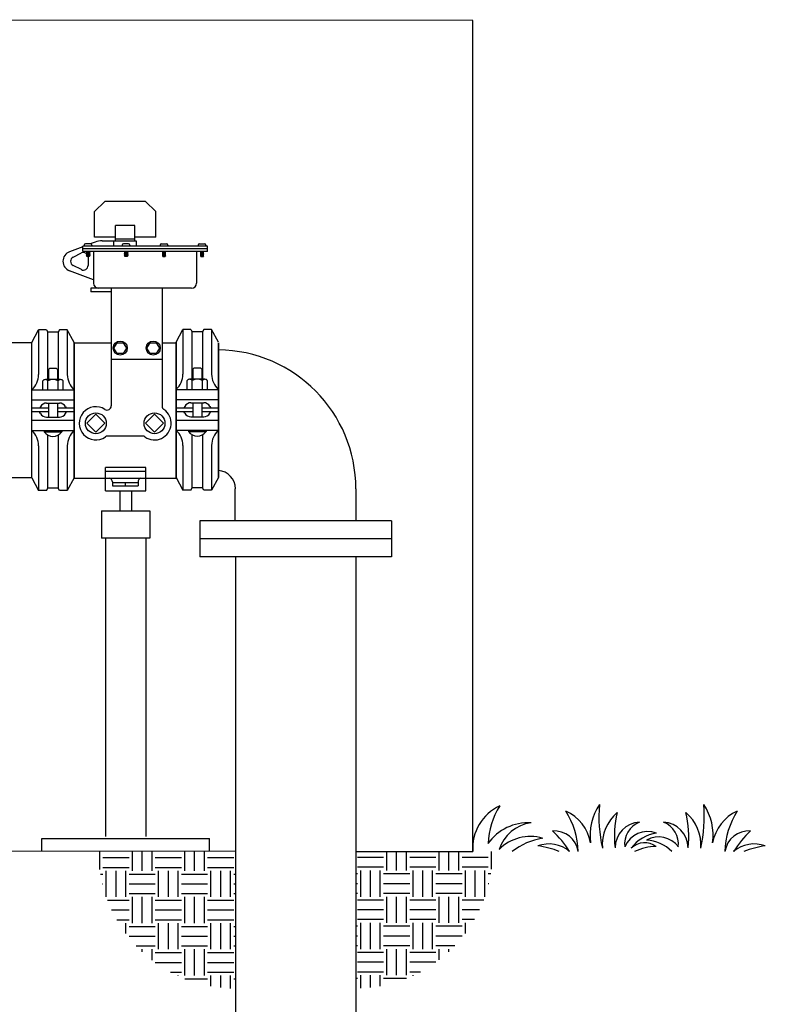
# Model space of a CAD drawing. Extents: x 3 to 249, y 1 to 89.
# Drawn here: x 190 to 206, y 14 to 35 of the extents above; entities that cross this region are included whole.
import ezdxf

# ---------------------------------------------------------------- set-up
doc = ezdxf.new("R2010")
doc.units = 0
doc.header["$MEASUREMENT"] = 0
doc.layers.get('0').update_dxf_attribs({"linetype": 'CONTINUOUS'})
for name, color, linetype in [('OBJECT1', 7, 'CONTINUOUS'), ('OBJECT2', 8, 'CONTINUOUS'), ('OBJECT3', 8, 'CONTINUOUS'), ('OBJECT4', 8, 'CONTINUOUS')]:
    doc.layers.add(name, color=color, linetype=linetype)

# ---------------------------------------------------------------- blocks, each defined once
blk = doc.blocks.new('*X18')
at = {"color": 0}
for p, q in [((28.312, 115.387), (28.312, 116.412)), ((30.188, 115.312), (30.188, 116.412)), ((30.75, 115.312), (30.75, 116.412)), ((31.312, 115.312), (31.312, 116.412)), ((33.188, 115.312), (33.188, 116.412)), ((33.75, 115.312), (33.75, 116.412)), ((34.312, 115.312), (34.312, 116.412)), ((28.5, 116.062), (30, 116.062)), ((31.5, 116.062), (33, 116.062)), ((34.5, 116.062), (36, 116.062)), ((28.352, 115.125), (28.5, 115.125)), ((28.5, 115.5), (30, 115.5)), ((28.688, 113.815), (28.688, 115.312)), ((29.25, 113.812), (29.25, 115.312)), ((29.812, 113.812), (29.812, 115.312)), ((30, 115.125), (31.5, 115.125)), ((31.5, 115.5), (33, 115.5)), ((31.688, 113.812), (31.688, 115.312)), ((32.25, 113.812), (32.25, 115.312)), ((32.812, 113.812), (32.812, 115.312)), ((33, 115.125), (34.5, 115.125)), ((34.5, 115.5), (36, 115.5)), ((34.688, 113.812), (34.688, 115.312)), ((35.25, 113.812), (35.25, 115.312)), ((35.812, 113.812), (35.812, 115.312)), ((36, 115.125), (36.09, 115.125)), ((28.466, 114.562), (28.5, 114.562)), ((30, 114.562), (31.5, 114.562)), ((33, 114.562), (34.5, 114.562)), ((36, 114.562), (36.09, 114.562)), ((30, 114), (31.5, 114)), ((33, 114), (34.5, 114)), ((36, 114), (36.09, 114)), ((28.757, 113.625), (30, 113.625)), ((30.188, 112.312), (30.188, 113.812)), ((30.75, 112.312), (30.75, 113.812)), ((31.312, 112.312), (31.312, 113.812)), ((31.5, 113.625), (33, 113.625)), ((33.188, 112.312), (33.188, 113.812)), ((33.75, 112.312), (33.75, 113.812)), ((34.312, 112.312), (34.312, 113.812)), ((34.5, 113.625), (36, 113.625)), ((28.996, 113.062), (30, 113.062)), ((31.5, 113.062), (33, 113.062)), ((34.5, 113.062), (36, 113.062)), ((29.29, 112.5), (30, 112.5)), ((29.812, 111.707), (29.812, 112.312)), ((31.5, 112.5), (33, 112.5)), ((31.688, 110.812), (31.688, 112.312)), ((32.25, 110.812), (32.25, 112.312)), ((32.812, 110.812), (32.812, 112.312)), ((34.5, 112.5), (36, 112.5)), ((34.688, 110.812), (34.688, 112.312)), ((35.25, 110.812), (35.25, 112.312)), ((35.812, 110.812), (35.812, 112.312)), ((30, 112.125), (31.5, 112.125)), ((33, 112.125), (34.5, 112.125)), ((36, 112.125), (36.09, 112.125)), ((30, 111.562), (31.5, 111.562)), ((33, 111.562), (34.5, 111.562)), ((36, 111.562), (36.09, 111.562)), ((30.411, 111), (31.5, 111)), ((30.75, 110.665), (30.75, 110.812)), ((31.312, 110.19), (31.312, 110.812)), ((31.5, 110.625), (33, 110.625)), ((33, 111), (34.5, 111)), ((33.188, 109.312), (33.188, 110.812)), ((33.75, 109.312), (33.75, 110.812)), ((34.312, 109.312), (34.312, 110.812)), ((34.5, 110.625), (36, 110.625)), ((36, 111), (36.09, 111)), ((31.5, 110.062), (33, 110.062)), ((34.5, 110.062), (36, 110.062)), ((32.38, 109.5), (33, 109.5)), ((34.5, 109.5), (36, 109.5)), ((32.812, 109.284), (32.812, 109.312)), ((33.184, 109.125), (34.5, 109.125)), ((34.688, 108.693), (34.688, 109.312)), ((35.25, 108.612), (35.25, 109.312)), ((35.812, 108.572), (35.812, 109.312)), ((36, 109.125), (36.09, 109.125))]:
    blk.add_line(p, q, dxfattribs=at)

msp = doc.modelspace()

# ---------------------------------------------------------------- linework, layer by layer
for p, q in [((191.468, 30.006), (191.468, 29.985)), ((191.602, 30.032), (191.494, 30.032)), ((191.55, 29.873), (191.508, 29.869)), ((191.508, 29.869), (191.521, 29.872)), ((191.508, 29.869), (191.521, 29.867)), ((191.521, 29.77), (191.521, 29.873)), ((191.576, 29.77), (191.576, 29.873)), ((191.629, 30.006), (191.629, 29.985)), ((192.269, 30.006), (192.269, 29.985)), ((192.403, 30.032), (192.295, 30.032)), ((192.351, 29.873), (192.308, 29.869)), ((192.308, 29.869), (192.322, 29.872)), ((192.308, 29.869), (192.322, 29.867)), ((192.322, 29.77), (192.322, 29.873)), ((192.377, 29.77), (192.377, 29.873)), ((192.429, 30.006), (192.429, 29.985)), ((193.067, 30.006), (193.067, 29.985)), ((193.093, 30.032), (193.202, 30.032)), ((193.12, 29.77), (193.12, 29.873)), ((193.146, 29.873), (193.188, 29.869)), ((193.175, 29.77), (193.175, 29.873)), ((193.188, 29.869), (193.175, 29.872)), ((193.188, 29.869), (193.175, 29.867)), ((193.228, 30.006), (193.228, 29.985)), ((193.868, 30.006), (193.868, 29.985)), ((193.894, 30.032), (194.003, 30.032)), ((193.921, 29.77), (193.921, 29.873)), ((193.947, 29.873), (193.989, 29.869)), ((193.976, 29.77), (193.976, 29.873)), ((193.989, 29.869), (193.976, 29.872)), ((193.989, 29.869), (193.976, 29.867)), ((194.029, 30.006), (194.029, 29.985)), ((191.589, 29.86), (191.508, 29.851)), ((191.508, 29.851), (191.521, 29.854)), ((191.508, 29.851), (191.521, 29.849)), ((191.589, 29.842), (191.508, 29.833)), ((191.508, 29.833), (191.521, 29.836)), ((191.508, 29.833), (191.521, 29.831)), ((191.589, 29.824), (191.508, 29.815)), ((191.508, 29.815), (191.521, 29.818)), ((191.508, 29.815), (191.521, 29.814)), ((191.589, 29.806), (191.508, 29.797)), ((191.508, 29.797), (191.521, 29.8)), ((191.508, 29.797), (191.521, 29.796)), ((191.589, 29.788), (191.508, 29.779)), ((191.508, 29.779), (191.521, 29.782)), ((191.508, 29.779), (191.521, 29.778)), ((191.576, 29.77), (191.521, 29.77)), ((191.576, 29.861), (191.589, 29.86)), ((191.589, 29.86), (191.576, 29.857)), ((191.576, 29.843), (191.589, 29.842)), ((191.589, 29.842), (191.576, 29.839)), ((191.576, 29.825), (191.589, 29.824)), ((191.589, 29.824), (191.576, 29.821)), ((191.576, 29.808), (191.589, 29.806)), ((191.589, 29.806), (191.576, 29.803)), ((191.576, 29.79), (191.589, 29.788)), ((191.589, 29.788), (191.576, 29.785)), ((192.39, 29.86), (192.308, 29.851)), ((192.308, 29.851), (192.322, 29.854)), ((192.308, 29.851), (192.322, 29.849)), ((192.39, 29.842), (192.308, 29.833)), ((192.308, 29.833), (192.322, 29.836)), ((192.308, 29.833), (192.322, 29.831)), ((192.39, 29.824), (192.308, 29.815)), ((192.308, 29.815), (192.322, 29.818)), ((192.308, 29.815), (192.322, 29.814)), ((192.39, 29.806), (192.308, 29.797)), ((192.308, 29.797), (192.322, 29.8)), ((192.308, 29.797), (192.322, 29.796)), ((192.39, 29.788), (192.308, 29.779)), ((192.308, 29.779), (192.322, 29.782)), ((192.308, 29.779), (192.322, 29.778)), ((192.377, 29.77), (192.322, 29.77)), ((192.377, 29.861), (192.39, 29.86)), ((192.39, 29.86), (192.377, 29.857)), ((192.377, 29.843), (192.39, 29.842)), ((192.39, 29.842), (192.377, 29.839)), ((192.377, 29.825), (192.39, 29.824)), ((192.39, 29.824), (192.377, 29.821)), ((192.377, 29.808), (192.39, 29.806)), ((192.39, 29.806), (192.377, 29.803)), ((192.377, 29.79), (192.39, 29.788)), ((192.39, 29.788), (192.377, 29.785)), ((193.12, 29.861), (193.107, 29.86)), ((193.107, 29.86), (193.12, 29.857)), ((193.107, 29.86), (193.188, 29.851)), ((193.12, 29.843), (193.107, 29.842)), ((193.107, 29.842), (193.12, 29.839)), ((193.107, 29.842), (193.188, 29.833)), ((193.12, 29.825), (193.107, 29.824)), ((193.107, 29.824), (193.12, 29.821)), ((193.107, 29.824), (193.188, 29.815)), ((193.12, 29.808), (193.107, 29.806)), ((193.107, 29.806), (193.12, 29.803)), ((193.107, 29.806), (193.188, 29.797)), ((193.12, 29.79), (193.107, 29.788)), ((193.107, 29.788), (193.12, 29.785)), ((193.107, 29.788), (193.188, 29.779)), ((193.12, 29.77), (193.175, 29.77)), ((193.188, 29.851), (193.175, 29.854)), ((193.188, 29.851), (193.175, 29.849)), ((193.188, 29.833), (193.175, 29.836)), ((193.188, 29.833), (193.175, 29.831)), ((193.188, 29.815), (193.175, 29.818)), ((193.188, 29.815), (193.175, 29.814)), ((193.188, 29.797), (193.175, 29.8)), ((193.188, 29.797), (193.175, 29.796)), ((193.188, 29.779), (193.175, 29.782)), ((193.188, 29.779), (193.175, 29.778)), ((193.921, 29.861), (193.908, 29.86)), ((193.908, 29.86), (193.989, 29.851)), ((193.908, 29.86), (193.921, 29.857)), ((193.921, 29.843), (193.908, 29.842)), ((193.908, 29.842), (193.989, 29.833)), ((193.908, 29.842), (193.921, 29.839)), ((193.921, 29.825), (193.908, 29.824)), ((193.908, 29.824), (193.989, 29.815)), ((193.908, 29.824), (193.921, 29.821)), ((193.921, 29.808), (193.908, 29.806)), ((193.908, 29.806), (193.989, 29.797)), ((193.908, 29.806), (193.921, 29.803)), ((193.921, 29.79), (193.908, 29.788)), ((193.908, 29.788), (193.989, 29.779)), ((193.908, 29.788), (193.921, 29.785)), ((193.921, 29.77), (193.976, 29.77)), ((193.989, 29.851), (193.976, 29.854)), ((193.989, 29.851), (193.976, 29.849)), ((193.989, 29.833), (193.976, 29.836)), ((193.989, 29.833), (193.976, 29.831)), ((193.989, 29.815), (193.976, 29.818)), ((193.989, 29.815), (193.976, 29.814)), ((193.989, 29.797), (193.976, 29.8)), ((193.989, 29.797), (193.976, 29.796)), ((193.989, 29.779), (193.976, 29.782)), ((193.989, 29.779), (193.976, 29.778))]:
    msp.add_line(p, q)
for centre, start, end in [((191.494, 30.006), 90, 180), ((191.602, 30.006), 0, 90), ((192.295, 30.006), 90, 180), ((192.403, 30.006), 0, 90), ((193.093, 30.006), 90, 180), ((193.202, 30.006), 0, 90), ((193.894, 30.006), 90, 180), ((194.003, 30.006), 0, 90)]:
    msp.add_arc(centre, 0.0262, start, end)
at = {"layer": 'OBJECT1'}
for p, q in [((190.363, 27.95), (189.655, 27.95)), ((191.256, 27.95), (192.036, 27.95)), ((193.109, 27.95), (193.403, 27.95)), ((192.763, 25.327), (191.916, 25.327)), ((191.916, 24.834), (191.916, 25.327)), ((192.763, 24.834), (192.763, 25.327)), ((189.655, 25.114), (190.363, 25.114)), ((191.256, 25.101), (193.403, 25.101)), ((192.763, 25.237), (191.916, 25.237)), ((191.916, 24.834), (192.763, 24.834)), ((192.214, 24.834), (192.214, 24.41)), ((192.465, 24.834), (192.465, 24.41)), ((194.65, 24.204), (194.65, 24.876)), ((197.189, 24.876), (197.189, 24.204)), ((191.831, 24.41), (192.848, 24.41)), ((191.831, 24.41), (191.831, 23.835)), ((192.848, 24.41), (192.848, 23.835)), ((193.9, 24.204), (193.9, 23.446)), ((194.65, 24.204), (193.9, 24.204)), ((197.942, 24.204), (197.189, 24.204)), ((197.942, 24.204), (197.942, 23.446)), ((192.848, 23.835), (191.831, 23.835)), ((191.916, 23.835), (191.916, 17.555)), ((192.764, 23.835), (192.764, 17.555)), ((194.65, 23.446), (193.9, 23.446)), ((194.651, 23.446), (194.65, 10.983)), ((197.189, 23.446), (197.189, 10.983)), ((197.942, 23.446), (197.189, 23.446)), ((190.571, 17.509), (194.109, 17.509)), ((190.571, 17.236), (190.571, 17.509)), ((194.109, 17.236), (194.109, 17.509)), ((194.65, 17.236), (175.986, 17.253)), ((197.189, 17.236), (199.656, 17.236))]:
    msp.add_line(p, q, dxfattribs=at)
for radius, end in [(2.925, 89.3721), (0.387, 85.2456)]:
    msp.add_arc((194.264, 24.876), radius, 0, end, dxfattribs=at)
at = {"layer": 'OBJECT2'}
for p, q in [((199.656, 34.739), (171.228, 34.756)), ((199.656, 17.236), (199.656, 34.739)), ((191.686, 30.714), (191.901, 30.929)), ((192.759, 30.929), (191.901, 30.929)), ((192.759, 30.929), (192.974, 30.714)), ((191.686, 30.178), (191.686, 30.714)), ((192.974, 30.178), (192.974, 30.714)), ((191.696, 30.072), (191.591, 30.032)), ((192.124, 30.178), (191.686, 30.178)), ((191.848, 30.1), (192.12, 30.1)), ((192.974, 30.178), (192.536, 30.178)), ((191.435, 29.973), (191.157, 29.868)), ((194.062, 29.985), (191.435, 29.985)), ((191.435, 29.873), (191.435, 29.985)), ((194.062, 29.873), (191.435, 29.873)), ((191.468, 29.986), (191.466, 29.985)), ((191.662, 29.873), (191.662, 29.275)), ((193.834, 29.873), (193.834, 29.208)), ((194.062, 29.873), (194.062, 29.985)), ((191.232, 29.755), (191.406, 29.842)), ((191.548, 29.754), (191.548, 29.58)), ((191.662, 29.275), (191.157, 29.467)), ((191.406, 29.492), (191.232, 29.579)), ((191.662, 29.275), (191.662, 29.208)), ((191.77, 29.101), (191.607, 29.101)), ((191.607, 29.101), (191.607, 29.023)), ((193.727, 29.101), (191.77, 29.101)), ((192.036, 29.101), (192.036, 26.62)), ((193.109, 29.101), (193.109, 26.614)), ((192.036, 29.023), (191.607, 29.023)), ((193.109, 27.599), (192.036, 27.599)), ((190.363, 26.961), (191.256, 26.961)), ((193.403, 26.968), (194.296, 26.968)), ((193.403, 26.753), (194.296, 26.753)), ((190.363, 26.747), (191.256, 26.747)), ((190.715, 26.571), (190.363, 26.571)), ((191.256, 26.571), (190.903, 26.571)), ((193.755, 26.577), (193.403, 26.577)), ((194.296, 26.577), (193.943, 26.577)), ((190.715, 26.494), (190.363, 26.494)), ((191.256, 26.494), (190.903, 26.494)), ((193.755, 26.5), (193.403, 26.5)), ((194.296, 26.5), (193.943, 26.5)), ((190.363, 26.318), (191.256, 26.318)), ((193.403, 26.324), (194.296, 26.324)), ((190.363, 26.103), (191.256, 26.103)), ((192.697, 25.985), (191.963, 25.985)), ((193.403, 26.11), (194.296, 26.11)), ((192.059, 25.02), (192.059, 24.937)), ((192.059, 24.937), (192.6, 24.937)), ((192.6, 25.02), (192.6, 24.937)), ((197.189, 24.204), (194.65, 24.204)), ((197.942, 23.825), (193.9, 23.825)), ((197.189, 23.446), (194.65, 23.446))]:
    msp.add_line(p, q, dxfattribs=at)
for centre, radius, start, end in [((191.848, 29.671), 0.429, 90, 110.7331), ((191.233, 29.667), 0.215, 110.7331, 249.2669), ((191.276, 29.667), 0.0984, 116.5651, 243.4349), ((191.45, 29.754), 0.0984, 43.8544, 116.5651), ((191.45, 29.754), 0.0984, 0, 9.4813), ((191.45, 29.58), 0.0984, 243.4349, 0), ((191.77, 29.208), 0.107, 180, 270), ((193.727, 29.208), 0.107, 270, 0), ((191.712, 26.255), 0.35, 56.8524, 305.1414), ((191.95, 26.62), 0.0858, 236.8524, 0), ((193.195, 26.614), 0.0858, 180, 235.4933), ((192.948, 26.255), 0.35, 234.8586, 55.4933), ((191.963, 25.899), 0.0858, 90, 125.1414), ((192.697, 25.899), 0.0858, 54.8586, 90), ((191.974, 25.02), 0.0858, 0, 70.7101), ((192.686, 25.02), 0.0858, 109.2899, 180), ((200.613, 17.318), 0.96, 113.989, 184.9203), ((201.515, 17.353), 1.543, 146.9191, 178.1272), ((200.237, 17.2), 1.636, 1.2552, 32.8158), ((201.238, 17.257), 0.911, 10.4007, 65.6651), ((203.26, 17.584), 1.139, 145.7903, 188.2252), ((205.284, 17.973), 2.976, 175.1538, 192.9308), ((203.26, 17.381), 0.88, 129.8862, 184.7741), ((204.668, 17.56), 2.033, 165.9023, 186.8959), ((202.169, 17.56), 2.033, 353.1041, 14.0977), ((203.577, 17.381), 0.88, 355.2259, 50.1138), ((201.553, 17.973), 2.976, 347.0692, 4.8462), ((203.576, 17.584), 1.139, 351.7748, 34.2097), ((205.599, 17.257), 0.911, 114.3349, 169.5993), ((206.599, 17.2), 1.636, 147.1842, 178.7448), ((200.817, 16.811), 1.031, 86.4339, 144.9829), ((201, 17.012), 0.838, 98.1569, 161.6083), ((203.198, 17.307), 0.549, 93.3955, 179.0792), ((203.352, 17.39), 0.501, 111.8392, 186.4888), ((203.484, 17.39), 0.501, 353.5112, 68.1608), ((203.638, 17.307), 0.549, 0.9208, 86.6045), ((201.364, 17.157), 0.515, 8.7909, 93.5452), ((199.799, 16.05), 2.232, 32.1036, 46.6013), ((203.336, 17.133), 0.522, 69.0567, 157.4267), ((205.472, 17.157), 0.515, 86.4548, 171.2091), ((207.038, 16.05), 2.232, 133.3987, 147.8964), ((200.86, 16.642), 0.911, 73.1004, 135.9296), ((201.353, 16.096), 1.437, 99.1143, 127.4685), ((203.615, 16.861), 0.765, 96.9174, 144.5675), ((203.274, 17.023), 0.399, 52.6767, 135.1374), ((203.57, 17.036), 0.509, 35.7996, 120.2212), ((203.272, 16.676), 0.801, 44.3822, 87.0289), ((201.257, 16.74), 0.657, 48.8856, 110.9654), ((200.748, 15.396), 1.978, 68.4935, 82.0277), ((203.508, 16.336), 1.004, 89.5313, 116.4156), ((205.579, 16.74), 0.657, 69.0346, 131.1144), ((206.089, 15.396), 1.978, 97.9723, 111.5065)]:
    msp.add_arc(centre, radius, start, end, dxfattribs=at)
at = {"layer": 'OBJECT3'}
for p, q in [((192.124, 30.092), (192.124, 30.418)), ((192.536, 30.418), (192.124, 30.418)), ((192.536, 30.092), (192.536, 30.418)), ((192.57, 30.092), (192.09, 30.092)), ((192.09, 29.985), (192.09, 30.092)), ((192.536, 30.134), (192.124, 30.134)), ((192.57, 29.985), (192.57, 30.092)), ((194.062, 29.929), (191.435, 29.929)), ((190.363, 27.957), (190.507, 28.223)), ((190.507, 28.223), (190.507, 27.282)), ((190.67, 28.223), (190.507, 28.223)), ((190.67, 28.223), (190.702, 28.172)), ((190.948, 28.223), (190.916, 28.172)), ((191.111, 28.223), (190.948, 28.223)), ((191.111, 28.223), (191.111, 27.282)), ((191.256, 27.957), (191.111, 28.223)), ((193.403, 27.963), (193.547, 28.23)), ((193.71, 28.23), (193.547, 28.23)), ((193.547, 28.23), (193.547, 27.289)), ((193.71, 28.23), (193.742, 28.179)), ((193.988, 28.23), (193.957, 28.179)), ((194.151, 28.23), (193.988, 28.23)), ((194.296, 27.963), (194.151, 28.23)), ((194.151, 28.23), (194.151, 27.289)), ((190.702, 27.176), (190.702, 28.172)), ((190.916, 28.172), (190.702, 28.172)), ((190.916, 28.172), (190.916, 27.176)), ((193.957, 28.179), (193.742, 28.179)), ((193.742, 27.183), (193.742, 28.179)), ((193.957, 28.179), (193.957, 27.183)), ((190.363, 25.108), (190.363, 27.943)), ((191.256, 25.108), (191.256, 27.957)), ((191.256, 27.957), (191.256, 25.107)), ((193.403, 27.957), (193.403, 25.107)), ((193.403, 25.114), (193.403, 27.95)), ((193.403, 25.161), (193.403, 27.903)), ((194.296, 27.95), (194.296, 25.114)), ((194.296, 25.114), (194.296, 27.95)), ((190.715, 27.386), (190.745, 27.416)), ((190.715, 27.386), (190.715, 27.176)), ((190.745, 27.416), (190.873, 27.416)), ((190.903, 27.386), (190.873, 27.416)), ((190.903, 27.386), (190.903, 27.176)), ((193.755, 27.393), (193.785, 27.423)), ((193.755, 27.393), (193.755, 27.183)), ((193.785, 27.423), (193.913, 27.423)), ((193.943, 27.393), (193.913, 27.423)), ((193.943, 27.393), (193.943, 27.183)), ((190.97, 27.176), (190.648, 27.176)), ((194.01, 27.183), (193.688, 27.183)), ((190.595, 26.961), (190.595, 27.149)), ((190.702, 26.961), (190.702, 27.149)), ((190.916, 26.961), (190.916, 27.149)), ((191.024, 26.961), (191.024, 27.149)), ((193.635, 26.968), (193.635, 27.155)), ((193.742, 26.968), (193.742, 27.155)), ((193.957, 26.968), (193.957, 27.155)), ((194.064, 26.968), (194.064, 27.155)), ((190.545, 26.605), (190.525, 26.571)), ((190.675, 26.681), (190.943, 26.681)), ((190.715, 26.681), (190.715, 26.383)), ((190.903, 26.681), (190.903, 26.383)), ((191.074, 26.605), (191.093, 26.571)), ((193.585, 26.612), (193.565, 26.577)), ((193.715, 26.688), (193.983, 26.688)), ((193.755, 26.688), (193.755, 26.39)), ((193.943, 26.688), (193.943, 26.39)), ((194.114, 26.612), (194.133, 26.577)), ((190.545, 26.459), (190.525, 26.494)), ((190.675, 26.383), (190.943, 26.383)), ((191.074, 26.459), (191.093, 26.494)), ((193.585, 26.466), (193.565, 26.5)), ((193.715, 26.39), (193.983, 26.39)), ((194.114, 26.466), (194.133, 26.5)), ((190.626, 26.103), (190.626, 26.073)), ((190.626, 26.073), (190.993, 26.073)), ((190.702, 24.892), (190.702, 26.006)), ((190.916, 26.006), (190.916, 24.892)), ((190.993, 26.103), (190.993, 26.073)), ((193.666, 26.11), (193.666, 26.08)), ((193.666, 26.08), (194.033, 26.08)), ((193.742, 24.899), (193.742, 26.013)), ((193.957, 26.013), (193.957, 24.899)), ((194.033, 26.11), (194.033, 26.08)), ((190.507, 25.783), (190.507, 24.841)), ((191.111, 25.783), (191.111, 24.841)), ((193.547, 25.789), (193.547, 24.848)), ((194.151, 25.789), (194.151, 24.848)), ((190.363, 25.108), (190.507, 24.841)), ((191.256, 25.108), (191.111, 24.841)), ((193.403, 25.114), (193.547, 24.848)), ((194.296, 25.114), (194.151, 24.848)), ((190.67, 24.841), (190.702, 24.892)), ((190.916, 24.892), (190.702, 24.892)), ((190.948, 24.841), (190.916, 24.892)), ((192.6, 24.999), (192.059, 24.999)), ((192.33, 24.999), (192.33, 24.937)), ((193.71, 24.848), (193.742, 24.899)), ((193.957, 24.899), (193.742, 24.899)), ((193.988, 24.848), (193.957, 24.899)), ((190.67, 24.841), (190.507, 24.841)), ((191.111, 24.841), (190.948, 24.841)), ((193.71, 24.848), (193.547, 24.848)), ((194.151, 24.848), (193.988, 24.848))]:
    msp.add_line(p, q, dxfattribs=at)
for points in [[(192.094, 27.84), (192.159, 27.953), (192.29, 27.953), (192.355, 27.84), (192.29, 27.727), (192.159, 27.727)], [(192.789, 27.84), (192.855, 27.953), (192.985, 27.953), (193.051, 27.84), (192.985, 27.727), (192.855, 27.727)]]:
    msp.add_lwpolyline(points, close=True, dxfattribs=at)
for centre in [(192.225, 27.84), (192.92, 27.84)]:
    msp.add_circle(centre, 0.148, dxfattribs=at)
for centre, radius, start, end in [((190.079, 27.282), 0.428, 311.4968, 0), ((190.648, 27.109), 0.0665, 36.2274, 143.7726), ((190.809, 26.951), 0.225, 61.5488, 118.4512), ((190.97, 27.109), 0.0665, 36.2274, 143.7726), ((191.539, 27.282), 0.428, 180, 228.5032), ((193.119, 27.289), 0.428, 311.4968, 0), ((193.688, 27.116), 0.0665, 36.2274, 143.7726), ((193.849, 26.957), 0.225, 61.5488, 118.4512), ((194.01, 27.116), 0.0665, 36.2274, 143.7726), ((194.579, 27.289), 0.428, 180, 228.5032), ((190.675, 26.531), 0.15, 90, 150.3106), ((190.943, 26.531), 0.15, 29.6894, 90), ((193.715, 26.538), 0.15, 90, 150.3106), ((193.983, 26.538), 0.15, 29.6894, 90), ((190.675, 26.533), 0.15, 209.6894, 270), ((190.943, 26.533), 0.15, 270, 330.3106), ((193.715, 26.54), 0.15, 209.6894, 270), ((193.983, 26.54), 0.15, 270, 330.3106), ((190.079, 25.783), 0.428, 0, 48.5032), ((190.809, 26.205), 0.226, 215.6218, 324.3782), ((191.539, 25.783), 0.428, 131.4968, 180), ((193.119, 25.789), 0.428, 0, 48.5032), ((193.849, 26.211), 0.226, 215.6218, 324.3782), ((194.579, 25.789), 0.428, 131.4968, 180)]:
    msp.add_arc(centre, radius, start, end, dxfattribs=at)
at = {"layer": 'OBJECT4'}
for p, q in [((191.522, 26.255), (191.712, 26.445)), ((191.712, 26.445), (191.902, 26.255)), ((192.758, 26.255), (192.948, 26.445)), ((192.948, 26.445), (193.138, 26.255)), ((191.712, 26.065), (191.522, 26.255)), ((191.902, 26.255), (191.712, 26.065)), ((192.948, 26.065), (192.758, 26.255)), ((193.138, 26.255), (192.948, 26.065))]:
    msp.add_line(p, q, dxfattribs=at)
for centre in [(191.712, 26.255), (192.948, 26.255)]:
    msp.add_circle(centre, 0.22, dxfattribs=at)

# ---------------------------------------------------------------- block references
at = {"layer": 'OBJECT2', "yscale": 0.3674927918057165, "zscale": 0.3674927918057164}
for p, xscale in [((181.388, -25.545), 0.3674927918057449), ((210.451, -25.542), -0.3674927918057449)]:
    msp.add_blockref('*X18', p, dxfattribs=dict(at, xscale=xscale))

doc.saveas('drawing.dxf')
